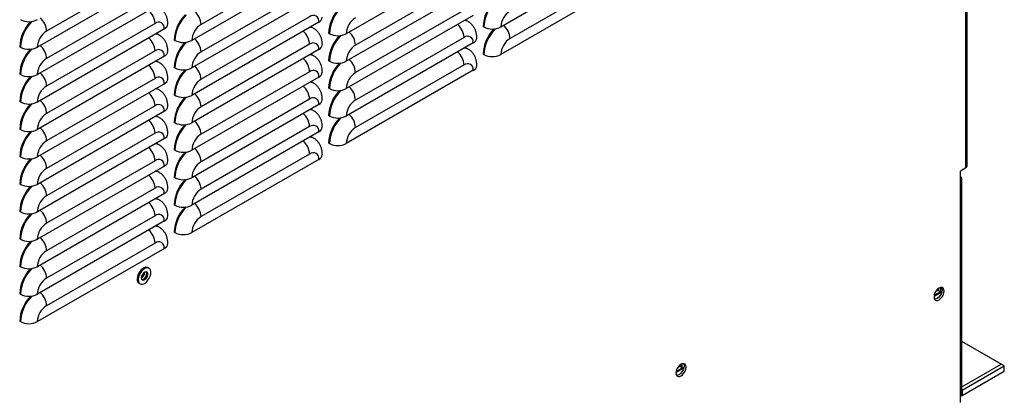
# Model space of a CAD drawing. Units: inches. Extents: x 0.2 to 16.7, y -11.7 to 10.7.
# Drawn here: x 3.4 to 5.1, y 1.4 to 2 of the extents above; entities that cross this region are included whole.
import ezdxf

# ---------------------------------------------------------------- set-up
doc = ezdxf.new("R2010")
doc.units = ezdxf.units.IN
doc.header["$MEASUREMENT"] = 0

msp = doc.modelspace()

# ---------------------------------------------------------------- linework, layer by layer
at = {"color": 8, "linetype": 'Continuous', "lineweight": 25}
for p, q in [((5.0477, 1.7531), (5.0477, 3.335)), ((5.0416, 1.366), (5.0406, 1.3666))]:
    msp.add_line(p, q, dxfattribs=at)
at = {"color": 7, "linetype": 'Continuous', "lineweight": 25}
for p, q in [((5.0499, 1.7562), (5.0499, 3.3363)), ((4.4595, 2.1263), (4.2385, 1.9987)), ((3.9058, 2.1122), (3.717, 2.0033)), ((4.1907, 2.1146), (3.9697, 1.9871)), ((3.6531, 2.0913), (3.4321, 1.9637)), ((3.637, 2.1006), (3.4482, 1.9916)), ((3.9219, 2.103), (3.7009, 1.9754)), ((4.1746, 2.0761), (3.9858, 1.9671)), ((4.4595, 2.0785), (4.2385, 1.9509)), ((4.4434, 2.0878), (4.2546, 1.9788)), ((3.9058, 2.0644), (3.717, 1.9554)), ((4.1907, 2.0668), (3.9697, 1.9392)), ((3.6531, 2.0434), (3.4321, 1.9159)), ((3.637, 2.0527), (3.4482, 1.9437)), ((3.9219, 2.0551), (3.7009, 1.9276)), ((4.1746, 2.0282), (3.9858, 1.9193)), ((3.637, 2.0049), (3.4482, 1.8959)), ((3.9219, 2.0073), (3.7009, 1.8797)), ((3.9058, 2.0166), (3.717, 1.9076)), ((4.1907, 2.019), (3.9697, 1.8914)), ((4.1817, 2.0081), (4.1804, 2.0088)), ((3.6531, 1.9956), (3.4321, 1.868)), ((3.9128, 1.9964), (3.9116, 1.9971)), ((3.9403, 1.9871), (3.939, 1.9878)), ((4.2091, 1.9987), (4.2078, 1.9995)), ((3.644, 1.9847), (3.6428, 1.9854)), ((3.6714, 1.9754), (3.6702, 1.9761)), ((4.1907, 1.9711), (3.9697, 1.8436)), ((4.1746, 1.9804), (3.9858, 1.8714)), ((3.4026, 1.9637), (3.4014, 1.9644)), ((3.637, 1.9571), (3.4482, 1.8481)), ((3.9219, 1.9594), (3.7009, 1.8319)), ((3.9058, 1.9687), (3.717, 1.8597)), ((4.1817, 1.9603), (4.1804, 1.961)), ((3.6531, 1.9478), (3.4321, 1.8202)), ((3.644, 1.9369), (3.6428, 1.9376)), ((3.9128, 1.9486), (3.9116, 1.9493)), ((3.9403, 1.9392), (3.939, 1.94)), ((4.2091, 1.9509), (4.2078, 1.9516)), ((3.6714, 1.9276), (3.6702, 1.9283)), ((3.9058, 1.9209), (3.717, 1.8119)), ((4.1907, 1.9233), (3.9697, 1.7957)), ((4.1746, 1.9326), (3.9858, 1.8236)), ((3.4026, 1.9159), (3.4014, 1.9166)), ((3.637, 1.9092), (3.4482, 1.8002)), ((3.9219, 1.9116), (3.7009, 1.784)), ((3.6531, 1.8999), (3.4321, 1.7724)), ((3.644, 1.8891), (3.6428, 1.8898)), ((3.9128, 1.9007), (3.9116, 1.9015)), ((3.9403, 1.8914), (3.939, 1.8921)), ((3.4026, 1.868), (3.4014, 1.8688)), ((3.6714, 1.8797), (3.6702, 1.8804)), ((3.9058, 1.8731), (3.717, 1.7641)), ((3.6531, 1.8521), (3.4321, 1.7245)), ((3.637, 1.8614), (3.4482, 1.7524)), ((3.9219, 1.8638), (3.7009, 1.7362)), ((3.9128, 1.8529), (3.9116, 1.8536)), ((3.644, 1.8412), (3.6428, 1.8419)), ((3.9403, 1.8436), (3.939, 1.8443)), ((3.4026, 1.8202), (3.4014, 1.8209)), ((3.6714, 1.8319), (3.6702, 1.8326)), ((3.9058, 1.8252), (3.717, 1.7162)), ((3.6531, 1.8043), (3.4321, 1.6767)), ((3.637, 1.8135), (3.4482, 1.7046)), ((3.9219, 1.8159), (3.7009, 1.6884)), ((3.9128, 1.8051), (3.9116, 1.8058)), ((3.644, 1.7934), (3.6428, 1.7941)), ((3.6714, 1.784), (3.6702, 1.7848)), ((3.9403, 1.7957), (3.939, 1.7964)), ((3.4026, 1.7724), (3.4014, 1.7731)), ((3.637, 1.7657), (3.4482, 1.6567)), ((3.9219, 1.7681), (3.7009, 1.6405)), ((3.9058, 1.7774), (3.717, 1.6684)), ((3.6531, 1.7564), (3.4321, 1.6289)), ((5.0477, 1.7531), (5.0383, 1.7477)), ((5.0383, 1.3447), (5.0383, 1.7477)), ((3.644, 1.7456), (3.6428, 1.7463)), ((3.6714, 1.7362), (3.6702, 1.7369)), ((5.0406, 1.3614), (5.0406, 1.7332)), ((3.4026, 1.7245), (3.4014, 1.7253)), ((3.637, 1.7179), (3.4482, 1.6089)), ((3.6531, 1.7086), (3.4321, 1.581)), ((3.644, 1.6977), (3.6428, 1.6984)), ((3.6714, 1.6884), (3.6702, 1.6891)), ((3.4026, 1.6767), (3.4014, 1.6774)), ((3.637, 1.67), (3.4482, 1.5611)), ((3.6531, 1.6608), (3.4321, 1.5332)), ((3.644, 1.6499), (3.6428, 1.6506)), ((3.4026, 1.6289), (3.4014, 1.6296)), ((3.6714, 1.6405), (3.6702, 1.6413)), ((3.6531, 1.6129), (3.4321, 1.4854)), ((3.637, 1.6222), (3.4482, 1.5132)), ((3.4026, 1.581), (3.4014, 1.5817)), ((3.6265, 1.5784), (3.6246, 1.5795)), ((3.6089, 1.5524), (3.6109, 1.5513)), ((5.0008, 1.5393), (5.0008, 1.5435)), ((5.0034, 1.5446), (5.0034, 1.5384)), ((3.4026, 1.5332), (3.4014, 1.5339)), ((4.9925, 1.5299), (5.0057, 1.5375)), ((4.9928, 1.5315), (5.0042, 1.5381)), ((4.9974, 1.5405), (5.0042, 1.5381)), ((5.0042, 1.5381), (5.0057, 1.5375)), ((5.0057, 1.5361), (5.0057, 1.5375)), ((3.4026, 1.4854), (3.4014, 1.4861)), ((5.1093, 1.4113), (5.0406, 1.451)), ((5.1147, 1.4082), (5.0406, 1.451)), ((4.5438, 1.3988), (4.5552, 1.4054)), ((4.5484, 1.4079), (4.5552, 1.4054)), ((4.5518, 1.4067), (4.5518, 1.4109)), ((4.5544, 1.4058), (4.5544, 1.412)), ((4.5552, 1.4054), (4.5567, 1.4048)), ((5.0406, 1.3716), (5.1093, 1.4113)), ((5.0416, 1.366), (5.1147, 1.4082)), ((5.1147, 1.399), (5.1147, 1.4082)), ((4.5435, 1.3972), (4.5567, 1.4048)), ((4.5567, 1.4037), (4.5567, 1.4048)), ((5.0416, 1.3568), (5.1147, 1.399)), ((5.0406, 1.3655), (5.0416, 1.366)), ((5.0416, 1.366), (5.0416, 1.3568))]:
    msp.add_line(p, q, dxfattribs=at)
at = {"color": 7, "linetype": 'Continuous', "lineweight": 25, "flags": 128}
for points in [[(4.1804, 2.0088), (4.1784, 2.0098), (4.176, 2.0105)], [(3.9116, 1.9971), (3.9096, 1.9981), (3.9072, 1.9988)], [(3.6428, 1.9854), (3.6408, 1.9864), (3.6384, 1.9871)], [(4.1804, 1.961), (4.1784, 1.9619), (4.176, 1.9626)], [(3.6428, 1.9376), (3.6408, 1.9386), (3.6384, 1.9393)], [(3.9116, 1.9493), (3.9096, 1.9502), (3.9072, 1.951)], [(3.9116, 1.9015), (3.9096, 1.9024), (3.9072, 1.9031)], [(3.6428, 1.8898), (3.6408, 1.8907), (3.6384, 1.8915)], [(3.9116, 1.8536), (3.9096, 1.8546), (3.9072, 1.8553)], [(3.6428, 1.8419), (3.6408, 1.8429), (3.6384, 1.8436)], [(3.9116, 1.8058), (3.9096, 1.8067), (3.9072, 1.8075)], [(3.6428, 1.7941), (3.6408, 1.7951), (3.6384, 1.7958)], [(3.6428, 1.7463), (3.6408, 1.7472), (3.6384, 1.7479)], [(3.6428, 1.6984), (3.6408, 1.6994), (3.6384, 1.7001)], [(3.6428, 1.6506), (3.6408, 1.6516), (3.6384, 1.6523)], [(3.6246, 1.5795), (3.6236, 1.5799), (3.621, 1.5802), (3.6181, 1.5794), (3.6151, 1.5776), (3.6122, 1.575), (3.6097, 1.5717), (3.6077, 1.5679), (3.6063, 1.5641), (3.6057, 1.5603), (3.606, 1.557), (3.607, 1.5543), (3.6087, 1.5525), (3.6089, 1.5524)], [(3.6285, 1.5648), (3.6295, 1.5686), (3.6297, 1.5722), (3.629, 1.5752), (3.6276, 1.5775), (3.6256, 1.5788), (3.623, 1.5791), (3.6201, 1.5783), (3.6171, 1.5765), (3.6142, 1.5739), (3.6116, 1.5706), (3.6096, 1.5668), (3.6082, 1.563), (3.6076, 1.5592), (3.6079, 1.5559), (3.6089, 1.5532), (3.6107, 1.5514), (3.613, 1.5506), (3.6158, 1.5509), (3.6188, 1.5521), (3.6218, 1.5544), (3.6245, 1.5574), (3.6268, 1.5609), (3.6285, 1.5648)], [(3.6238, 1.5648), (3.6244, 1.5676), (3.6241, 1.57), (3.623, 1.5716), (3.6212, 1.5722), (3.6191, 1.5717), (3.6169, 1.5701), (3.6149, 1.5677), (3.6136, 1.5649), (3.613, 1.562), (3.6132, 1.5596), (3.6143, 1.558), (3.6161, 1.5575), (3.6182, 1.558), (3.6205, 1.5596), (3.6224, 1.562), (3.6238, 1.5648)], [(3.6137, 1.5587), (3.6146, 1.5587), (3.6167, 1.5594), (3.6189, 1.5612), (3.6207, 1.5636), (3.6219, 1.5665), (3.6224, 1.5692)], [(3.6224, 1.5692), (3.6219, 1.5714), (3.6215, 1.5722)], [(5.01, 1.5387), (5.0095, 1.5415), (5.0083, 1.5436), (5.0064, 1.5447), (5.0039, 1.5448), (5.0012, 1.5437), (4.9985, 1.5417), (4.9961, 1.5388), (4.9941, 1.5355), (4.9929, 1.5319), (4.9925, 1.5285), (4.9929, 1.5257), (4.9941, 1.5236), (4.9961, 1.5225), (4.9985, 1.5224), (5.0012, 1.5235), (5.0039, 1.5256), (5.0064, 1.5284), (5.0083, 1.5317), (5.0095, 1.5353), (5.01, 1.5387)], [(5.0054, 1.5449), (5.006, 1.5436), (5.0064, 1.5407), (5.006, 1.5373), (5.0048, 1.5338), (5.0028, 1.5304), (5.0004, 1.5276), (4.9977, 1.5255), (4.995, 1.5245), (4.9935, 1.5243)], [(4.5609, 1.406), (4.5605, 1.4089), (4.5593, 1.411), (4.5573, 1.4121), (4.5549, 1.4122), (4.5522, 1.4111), (4.5495, 1.409), (4.547, 1.4062), (4.5451, 1.4029), (4.5439, 1.3993), (4.5434, 1.3959), (4.5439, 1.3931), (4.5451, 1.391), (4.547, 1.3899), (4.5495, 1.3898), (4.5522, 1.3909), (4.5549, 1.3929), (4.5573, 1.3958), (4.5593, 1.3991), (4.5605, 1.4027), (4.5609, 1.406)], [(4.5564, 1.4123), (4.557, 1.411), (4.5574, 1.4081), (4.557, 1.4047), (4.5557, 1.4012), (4.5538, 1.3978), (4.5514, 1.395), (4.5487, 1.3929), (4.546, 1.3919), (4.5445, 1.3917)], [(5.0383, 1.3554), (5.0386, 1.3555), (5.0416, 1.3568)]]:
    msp.add_lwpolyline(points, dxfattribs=at)
at = {"color": 7, "linetype": 'Continuous', "lineweight": 25}
for centre, radius, start, end in [((4.2748, 1.9965), 0.0671, 135.8508, 177.4239), ((4.006, 1.9848), 0.0671, 135.8508, 177.4239), ((4.2735, 1.9972), 0.035, 122.6055, 177.3945), ((3.4684, 1.9614), 0.0671, 135.8508, 177.4239), ((3.4174, 2.04), 0.032, 242.6097, 297.3903), ((3.6432, 1.9972), 0.00994, 350.786, 129.2033), ((3.7372, 1.9731), 0.0671, 135.8508, 177.4239), ((3.9121, 2.0089), 0.00994, 350.786, 129.2033), ((3.9175, 2.0168), 0.0105, 294.3867, 354.1672), ((4.0046, 1.9855), 0.035, 122.6055, 177.3945), ((3.467, 1.9621), 0.035, 122.6055, 177.3945), ((3.6487, 2.0052), 0.0105, 294.3867, 354.1672), ((3.7358, 1.9738), 0.035, 122.6055, 177.3945), ((4.2748, 1.9486), 0.0671, 135.8508, 177.4239), ((4.2238, 2.0272), 0.032, 242.6097, 297.3903), ((3.7372, 1.9253), 0.0671, 135.8508, 177.4239), ((3.6862, 2.0038), 0.032, 242.6097, 297.3903), ((3.9121, 1.961), 0.00994, 350.786, 129.2033), ((4.006, 1.9369), 0.0671, 135.8508, 177.4239), ((3.955, 2.0155), 0.032, 242.6097, 297.3903), ((4.1809, 1.9727), 0.00994, 350.786, 129.2033), ((4.1864, 1.9807), 0.0105, 294.3867, 354.1672), ((4.2735, 1.9493), 0.035, 122.6055, 177.3945), ((3.4684, 1.9136), 0.0671, 135.8508, 177.4239), ((3.4174, 1.9921), 0.032, 242.6097, 297.3903), ((3.6432, 1.9494), 0.00994, 350.786, 129.2033), ((3.6487, 1.9573), 0.0105, 294.3867, 354.1672), ((3.7358, 1.926), 0.035, 122.6055, 177.3945), ((3.9175, 1.969), 0.0105, 294.3867, 354.1672), ((4.0046, 1.9376), 0.035, 122.6055, 177.3945), ((3.467, 1.9143), 0.035, 122.6055, 177.3945), ((3.955, 1.9677), 0.032, 242.6097, 297.3903), ((4.2238, 1.9793), 0.032, 242.6097, 297.3903), ((3.7372, 1.8774), 0.0671, 135.8508, 177.4239), ((3.6862, 1.956), 0.032, 242.6097, 297.3903), ((3.9121, 1.9132), 0.00994, 350.786, 129.2033), ((3.9175, 1.9212), 0.0105, 294.3867, 354.1672), ((4.006, 1.8891), 0.0671, 135.8508, 177.4239), ((4.0046, 1.8898), 0.035, 122.6055, 177.3945), ((4.1809, 1.9249), 0.00994, 350.786, 129.2033), ((4.1864, 1.9328), 0.0105, 294.3867, 354.1672), ((3.4684, 1.8657), 0.0671, 135.8508, 177.4239), ((3.4174, 1.9443), 0.032, 242.6097, 297.3903), ((3.6432, 1.9015), 0.00994, 350.786, 129.2033), ((3.6487, 1.9095), 0.0105, 294.3867, 354.1672), ((3.7358, 1.8781), 0.035, 122.6055, 177.3945), ((3.467, 1.8664), 0.035, 122.6055, 177.3945), ((4.006, 1.8413), 0.0671, 135.8508, 177.4239), ((3.955, 1.9198), 0.032, 242.6097, 297.3903), ((3.4174, 1.8965), 0.032, 242.6097, 297.3903), ((3.7372, 1.8296), 0.0671, 135.8508, 177.4239), ((3.6862, 1.9081), 0.032, 242.6097, 297.3903), ((3.9121, 1.8654), 0.00994, 350.786, 129.2033), ((3.9175, 1.8733), 0.0105, 294.3867, 354.1672), ((4.0046, 1.842), 0.035, 122.6055, 177.3945), ((3.4684, 1.8179), 0.0671, 135.8508, 177.4239), ((3.6432, 1.8537), 0.00994, 350.786, 129.2033), ((3.6487, 1.8616), 0.0105, 294.3867, 354.1672), ((3.7358, 1.8303), 0.035, 122.6055, 177.3945), ((3.467, 1.8186), 0.035, 122.6055, 177.3945), ((4.006, 1.7934), 0.0671, 135.8508, 177.4239), ((3.955, 1.872), 0.032, 242.6097, 297.3903), ((3.4684, 1.7701), 0.0671, 135.8508, 177.4239), ((3.4174, 1.8486), 0.032, 242.6097, 297.3903), ((3.7372, 1.7818), 0.0671, 135.8508, 177.4239), ((3.6862, 1.8603), 0.032, 242.6097, 297.3903), ((3.9121, 1.8175), 0.00994, 350.786, 129.2033), ((3.9175, 1.8255), 0.0105, 294.3867, 354.1672), ((4.0046, 1.7941), 0.035, 122.6055, 177.3945), ((3.467, 1.7708), 0.035, 122.6055, 177.3945), ((3.6432, 1.8058), 0.00994, 350.786, 129.2033), ((3.6487, 1.8138), 0.0105, 294.3867, 354.1672), ((3.7358, 1.7825), 0.035, 122.6055, 177.3945), ((3.6862, 1.8125), 0.032, 242.6097, 297.3903), ((3.955, 1.8242), 0.032, 242.6097, 297.3903), ((3.4684, 1.7222), 0.0671, 135.8508, 177.4239), ((3.4174, 1.8008), 0.032, 242.6097, 297.3903), ((3.6432, 1.758), 0.00994, 350.786, 129.2033), ((3.6487, 1.766), 0.0105, 294.3867, 354.1672), ((3.7372, 1.7339), 0.0671, 135.8508, 177.4239), ((3.9121, 1.7697), 0.00994, 350.786, 129.2033), ((3.9175, 1.7777), 0.0105, 294.3867, 354.1672), ((3.467, 1.7229), 0.035, 122.6055, 177.3945), ((3.7358, 1.7346), 0.035, 122.6055, 177.3945), ((5.0461, 1.7566), 0.00381, 294.3747, 354.3052), ((3.7372, 1.6861), 0.0671, 135.8508, 177.4239), ((3.6862, 1.7646), 0.032, 242.6097, 297.3903), ((3.4684, 1.6744), 0.0671, 135.8508, 177.4239), ((3.4174, 1.753), 0.032, 242.6097, 297.3903), ((3.6432, 1.7102), 0.00994, 350.786, 129.2033), ((3.6487, 1.7181), 0.0105, 294.3867, 354.1672), ((3.7358, 1.6868), 0.035, 122.6055, 177.3945), ((3.467, 1.6751), 0.035, 122.6055, 177.3945), ((3.7372, 1.6382), 0.0671, 135.8508, 177.4239), ((3.6862, 1.7168), 0.032, 242.6097, 297.3903), ((3.4684, 1.6266), 0.0671, 135.8508, 177.4239), ((3.4174, 1.7051), 0.032, 242.6097, 297.3903), ((3.6432, 1.6623), 0.00994, 350.786, 129.2033), ((3.6487, 1.6703), 0.0105, 294.3867, 354.1672), ((3.7358, 1.6389), 0.035, 122.6055, 177.3945), ((3.467, 1.6273), 0.035, 122.6055, 177.3945), ((3.4174, 1.6573), 0.032, 242.6097, 297.3903), ((3.6862, 1.669), 0.032, 242.6097, 297.3903), ((3.4684, 1.5787), 0.0671, 135.8508, 177.4239), ((3.6432, 1.6145), 0.00994, 350.786, 129.2033), ((3.6487, 1.6225), 0.0105, 294.3867, 354.1672), ((3.467, 1.5794), 0.035, 122.6055, 177.3945), ((3.4684, 1.5309), 0.0671, 135.8508, 177.4239), ((3.4174, 1.6095), 0.032, 242.6097, 297.3903), ((3.467, 1.5316), 0.035, 122.6055, 177.3945), ((3.6073, 1.5714), 0.0115, 299.1952, 0.8102), ((3.6066, 1.5718), 0.0102, 311.0704, 348.9349), ((3.6127, 1.5678), 0.00931, 276.4084, 348.0542), ((3.6158, 1.5688), 0.00673, 334.1364, 29.7899), ((3.4684, 1.4831), 0.0671, 135.8508, 177.4239), ((3.4174, 1.5616), 0.032, 242.6097, 297.3903), ((3.467, 1.4838), 0.035, 122.6055, 177.3945), ((3.4174, 1.5138), 0.032, 242.6097, 297.3903), ((5.0318, 1.3617), 0.00875, 317.9182, 357.905)]:
    msp.add_arc(centre, radius, start, end, dxfattribs=at)
at = {"color": 8, "linetype": 'Continuous', "lineweight": 25}
for centre, radius, start, end in [((4.2775, 1.9951), 0.0685, 135.1944, 176.979), ((3.6043, 2.0032), 0.0327, 3, 48.6628), ((3.6843, 2.0015), 0.0327, 3, 48.6628), ((4.0087, 1.9835), 0.0685, 135.1944, 176.979), ((3.471, 1.9601), 0.0685, 135.1944, 176.979), ((3.4155, 1.9899), 0.0327, 3, 48.6628), ((3.7399, 1.9718), 0.0685, 135.1944, 176.979), ((4.174, 1.9945), 0.0156, 60.6115, 85.2249), ((3.8731, 1.967), 0.0327, 3, 48.6628), ((3.9052, 1.9828), 0.0156, 60.6115, 85.2249), ((3.9531, 1.9654), 0.0327, 3, 48.6628), ((4.1419, 1.9787), 0.0327, 3, 48.6628), ((4.2775, 1.9473), 0.0685, 135.1944, 176.979), ((4.2219, 1.9771), 0.0327, 3, 48.6628), ((3.6043, 1.9553), 0.0327, 3, 48.6628), ((3.6363, 1.9711), 0.0156, 60.6115, 85.2249), ((3.7399, 1.9239), 0.0685, 135.1944, 176.979), ((3.6843, 1.9537), 0.0327, 3, 48.6628), ((4.0087, 1.9356), 0.0685, 135.1944, 176.979), ((3.471, 1.9123), 0.0685, 135.1944, 176.979), ((3.4155, 1.942), 0.0327, 3, 48.6628), ((4.1419, 1.9309), 0.0327, 3, 48.6628), ((4.174, 1.9466), 0.0156, 60.6115, 85.2249), ((3.6363, 1.9233), 0.0156, 60.6115, 85.2249), ((3.8731, 1.9192), 0.0327, 3, 48.6628), ((3.9052, 1.935), 0.0156, 60.6115, 85.2249), ((4.0087, 1.8878), 0.0685, 135.1944, 176.979), ((3.9531, 1.9175), 0.0327, 3, 48.6628), ((3.6043, 1.9075), 0.0327, 3, 48.6628), ((3.7399, 1.8761), 0.0685, 135.1944, 176.979), ((3.6843, 1.9059), 0.0327, 3, 48.6628), ((3.471, 1.8644), 0.0685, 135.1944, 176.979), ((3.4155, 1.8942), 0.0327, 3, 48.6628), ((3.9052, 1.8871), 0.0156, 60.6115, 85.2249), ((3.6363, 1.8755), 0.0156, 60.6115, 85.2249), ((3.8731, 1.8713), 0.0327, 3, 48.6628), ((4.0087, 1.8399), 0.0685, 135.1944, 176.979), ((3.9531, 1.8697), 0.0327, 3, 48.6628), ((3.4155, 1.8464), 0.0327, 3, 48.6628), ((3.6043, 1.8597), 0.0327, 3, 48.6628), ((3.7399, 1.8283), 0.0685, 135.1944, 176.979), ((3.6843, 1.858), 0.0327, 3, 48.6628), ((3.471, 1.8166), 0.0685, 135.1944, 176.979), ((3.9052, 1.8393), 0.0156, 60.6115, 85.2249), ((3.6043, 1.8118), 0.0327, 3, 48.6628), ((3.6363, 1.8276), 0.0156, 60.6115, 85.2249), ((3.6843, 1.8102), 0.0327, 3, 48.6628), ((3.8731, 1.8235), 0.0327, 3, 48.6628), ((4.0087, 1.7921), 0.0685, 135.1944, 176.979), ((3.9531, 1.8219), 0.0327, 3, 48.6628), ((3.471, 1.7688), 0.0685, 135.1944, 176.979), ((3.4155, 1.7985), 0.0327, 3, 48.6628), ((3.7399, 1.7804), 0.0685, 135.1944, 176.979), ((3.8731, 1.7757), 0.0327, 3, 48.6628), ((3.9052, 1.7915), 0.0156, 60.6115, 85.2249), ((3.6043, 1.764), 0.0327, 3, 48.6628), ((3.6363, 1.7798), 0.0156, 60.6115, 85.2249), ((3.6843, 1.7624), 0.0327, 3, 48.6628), ((3.471, 1.7209), 0.0685, 135.1944, 176.979), ((3.4155, 1.7507), 0.0327, 3, 48.6628), ((3.7399, 1.7326), 0.0685, 135.1944, 176.979), ((3.6043, 1.7162), 0.0327, 3, 48.6628), ((3.6363, 1.7319), 0.0156, 60.6115, 85.2249), ((3.7399, 1.6848), 0.0685, 135.1944, 176.979), ((3.6843, 1.7145), 0.0327, 3, 48.6628), ((3.471, 1.6731), 0.0685, 135.1944, 176.979), ((3.4155, 1.7028), 0.0327, 3, 48.6628), ((3.6363, 1.6841), 0.0156, 60.6115, 85.2249), ((3.4155, 1.655), 0.0327, 3, 48.6628), ((3.6043, 1.6683), 0.0327, 3, 48.6628), ((3.7399, 1.6369), 0.0685, 135.1944, 176.979), ((3.6843, 1.6667), 0.0327, 3, 48.6628), ((3.471, 1.6252), 0.0685, 135.1944, 176.979), ((3.6043, 1.6205), 0.0327, 3, 48.6628), ((3.6363, 1.6363), 0.0156, 60.6115, 85.2249), ((3.4155, 1.6072), 0.0327, 3, 48.6628), ((3.471, 1.5774), 0.0685, 135.1944, 176.979), ((3.471, 1.5296), 0.0685, 135.1944, 176.979), ((3.4155, 1.5593), 0.0327, 3, 48.6628), ((3.471, 1.4817), 0.0685, 135.1944, 176.979), ((3.4155, 1.5115), 0.0327, 3, 48.6628)]:
    msp.add_arc(centre, radius, start, end, dxfattribs=at)
at = {"color": 7, "linetype": 'Continuous', "lineweight": 25}
for points, knots in [([(3.6592, 2.0041), (3.6591, 2.0055), (3.659, 2.0088), (3.6581, 2.0138), (3.6563, 2.019), (3.6537, 2.0237), (3.6503, 2.0279), (3.6469, 2.0309), (3.6446, 2.0321), (3.6439, 2.0325)], [0, 0, 0, 0, 0.122008, 0.291722, 0.454089, 0.611111, 0.764754, 0.93361, 1, 1, 1, 1]), ([(4.1968, 1.9796), (4.1968, 1.981), (4.1967, 1.9843), (4.1957, 1.9894), (4.1939, 1.9946), (4.1913, 1.9992), (4.1879, 2.0034), (4.1846, 2.0064), (4.1822, 2.0077), (4.1816, 2.008)], [0, 0, 0, 0, 0.122008, 0.291722, 0.454089, 0.611111, 0.764754, 0.93361, 1, 1, 1, 1]), ([(3.928, 1.9679), (3.9279, 1.9693), (3.9278, 1.9726), (3.9269, 1.9777), (3.9251, 1.9829), (3.9225, 1.9876), (3.9191, 1.9917), (3.9158, 1.9947), (3.9134, 1.996), (3.9127, 1.9963)], [0, 0, 0, 0, 0.122008, 0.291722, 0.454089, 0.611111, 0.764754, 0.93361, 1, 1, 1, 1]), ([(3.6592, 1.9563), (3.6591, 1.9577), (3.659, 1.961), (3.6581, 1.966), (3.6563, 1.9712), (3.6537, 1.9759), (3.6503, 1.9801), (3.6469, 1.9831), (3.6446, 1.9843), (3.6439, 1.9846)], [0, 0, 0, 0, 0.122008, 0.291722, 0.454089, 0.611111, 0.764754, 0.93361, 1, 1, 1, 1]), ([(4.1968, 1.9318), (4.1968, 1.9332), (4.1967, 1.9365), (4.1957, 1.9415), (4.1939, 1.9467), (4.1913, 1.9514), (4.1879, 1.9556), (4.1846, 1.9586), (4.1822, 1.9598), (4.1816, 1.9602)], [0, 0, 0, 0, 0.122008, 0.291722, 0.454089, 0.611111, 0.764754, 0.93361, 1, 1, 1, 1]), ([(3.6592, 1.9084), (3.6591, 1.9098), (3.659, 1.9131), (3.6581, 1.9182), (3.6563, 1.9234), (3.6537, 1.9281), (3.6503, 1.9322), (3.6469, 1.9352), (3.6446, 1.9365), (3.6439, 1.9368)], [0, 0, 0, 0, 0.122008, 0.291722, 0.454089, 0.611111, 0.764754, 0.93361, 1, 1, 1, 1]), ([(3.928, 1.9201), (3.9279, 1.9215), (3.9278, 1.9248), (3.9269, 1.9299), (3.9251, 1.935), (3.9225, 1.9397), (3.9191, 1.9439), (3.9158, 1.9469), (3.9134, 1.9481), (3.9127, 1.9485)], [0, 0, 0, 0, 0.122008, 0.291722, 0.454089, 0.611111, 0.764754, 0.93361, 1, 1, 1, 1]), ([(3.6592, 1.8606), (3.6591, 1.862), (3.659, 1.8653), (3.6581, 1.8703), (3.6563, 1.8755), (3.6537, 1.8802), (3.6503, 1.8844), (3.6469, 1.8874), (3.6446, 1.8886), (3.6439, 1.889)], [0, 0, 0, 0, 0.122008, 0.291722, 0.454089, 0.611111, 0.764754, 0.93361, 1, 1, 1, 1]), ([(3.928, 1.8723), (3.9279, 1.8737), (3.9278, 1.877), (3.9269, 1.882), (3.9251, 1.8872), (3.9225, 1.8919), (3.9191, 1.8961), (3.9158, 1.8991), (3.9134, 1.9003), (3.9127, 1.9007)], [0, 0, 0, 0, 0.122008, 0.291722, 0.454089, 0.611111, 0.764754, 0.93361, 1, 1, 1, 1]), ([(3.928, 1.8244), (3.9279, 1.8258), (3.9278, 1.8291), (3.9269, 1.8342), (3.9251, 1.8394), (3.9225, 1.8441), (3.9191, 1.8482), (3.9158, 1.8512), (3.9134, 1.8525), (3.9127, 1.8528)], [0, 0, 0, 0, 0.122008, 0.291722, 0.454089, 0.611111, 0.764754, 0.93361, 1, 1, 1, 1]), ([(3.6592, 1.8128), (3.6591, 1.8141), (3.659, 1.8175), (3.6581, 1.8225), (3.6563, 1.8277), (3.6537, 1.8324), (3.6503, 1.8366), (3.6469, 1.8396), (3.6446, 1.8408), (3.6439, 1.8411)], [0, 0, 0, 0, 0.122008, 0.291722, 0.454089, 0.611111, 0.764754, 0.93361, 1, 1, 1, 1]), ([(3.928, 1.7766), (3.9279, 1.778), (3.9278, 1.7813), (3.9269, 1.7863), (3.9251, 1.7915), (3.9225, 1.7962), (3.9191, 1.8004), (3.9158, 1.8034), (3.9134, 1.8046), (3.9127, 1.805)], [0, 0, 0, 0, 0.122008, 0.291722, 0.454089, 0.611111, 0.764754, 0.93361, 1, 1, 1, 1]), ([(3.6592, 1.7649), (3.6591, 1.7663), (3.659, 1.7696), (3.6581, 1.7747), (3.6563, 1.7799), (3.6537, 1.7845), (3.6503, 1.7887), (3.6469, 1.7917), (3.6446, 1.793), (3.6439, 1.7933)], [0, 0, 0, 0, 0.122008, 0.291722, 0.454089, 0.611111, 0.764754, 0.93361, 1, 1, 1, 1]), ([(3.6592, 1.7171), (3.6591, 1.7185), (3.659, 1.7218), (3.6581, 1.7268), (3.6563, 1.732), (3.6537, 1.7367), (3.6503, 1.7409), (3.6469, 1.7439), (3.6446, 1.7451), (3.6439, 1.7455)], [0, 0, 0, 0, 0.122008, 0.291722, 0.454089, 0.611111, 0.764754, 0.93361, 1, 1, 1, 1]), ([(5.0383, 1.727), (5.0384, 1.727), (5.0398, 1.7284), (5.0406, 1.7317), (5.0407, 1.7358), (5.039, 1.7381), (5.0383, 1.739)], [0, 0, 0, 0, 0.011578, 0.392987, 0.774396, 1, 1, 1, 1]), ([(3.6592, 1.6693), (3.6591, 1.6706), (3.659, 1.674), (3.6581, 1.679), (3.6563, 1.6842), (3.6537, 1.6889), (3.6503, 1.6931), (3.6469, 1.6961), (3.6446, 1.6973), (3.6439, 1.6976)], [0, 0, 0, 0, 0.122008, 0.291722, 0.454089, 0.611111, 0.764754, 0.93361, 1, 1, 1, 1]), ([(3.6592, 1.6214), (3.6591, 1.6228), (3.659, 1.6261), (3.6581, 1.6312), (3.6563, 1.6364), (3.6537, 1.641), (3.6503, 1.6452), (3.6469, 1.6482), (3.6446, 1.6494), (3.6439, 1.6498)], [0, 0, 0, 0, 0.122008, 0.291722, 0.454089, 0.611111, 0.764754, 0.93361, 1, 1, 1, 1])]:
    msp.add_open_spline(points, degree=3, knots=knots, dxfattribs=at)

doc.saveas('drawing.dxf')
